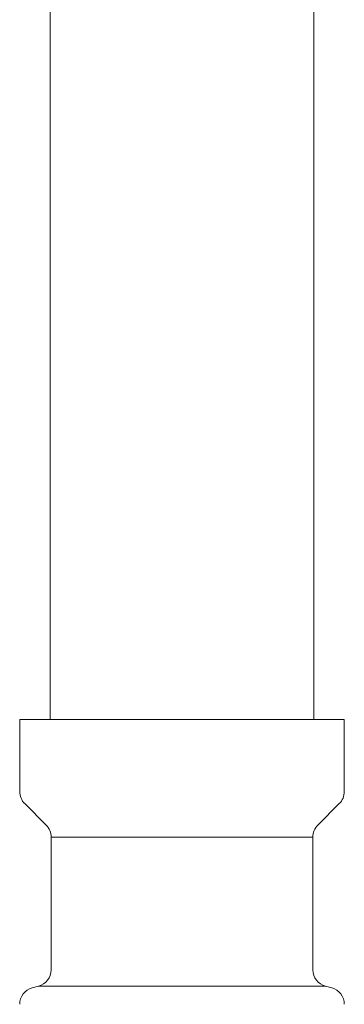
# Model space of a CAD drawing. Units: millimetres. Extents: x -439 to 17509, y -691 to 8676.
# Drawn here: x 10099 to 10118, y 1136 to 1194 of the extents above; entities that cross this region are included whole.
import ezdxf

# ---------------------------------------------------------------- set-up
doc = ezdxf.new("R2010")
doc.units = ezdxf.units.MM
doc.linetypes.add('実線', pattern=[0])
doc.layers.add('ガス管', color=7, linetype='Continuous')

msp = doc.modelspace()

# ---------------------------------------------------------------- linework, layer by layer
at = {"layer": 'ガス管', "color": 6, "linetype": '実線', "lineweight": 9, "ltscale": 0.001}
for p, q in [((10100.547, 2088.389), (10100.547, 1152.389)), ((10116.047, 2088.389), (10116.047, 1152.389)), ((10098.747, 1152.389), (10117.847, 1152.389)), ((10098.747, 1152.389), (10098.747, 1148.153)), ((10117.847, 1152.389), (10117.847, 1148.153)), ((10099.04, 1147.446), (10100.304, 1146.182)), ((10117.554, 1147.446), (10116.29, 1146.182)), ((10100.597, 1145.475), (10100.597, 1137.657)), ((10100.597, 1145.475), (10115.997, 1145.475)), ((10115.997, 1145.475), (10115.997, 1137.657)), ((10099.488, 1136.592), (10099.856, 1136.691)), ((10099.856, 1136.691), (10116.738, 1136.691)), ((10117.106, 1136.592), (10116.738, 1136.691))]:
    msp.add_line(p, q, dxfattribs=at)
for centre, start, end in [((10099.747, 1148.153), 180, 225), ((10116.847, 1148.153), 315, 0), ((10099.597, 1145.475), 0, 45), ((10116.997, 1145.475), 135, 180), ((10099.597, 1137.657), 285.00001, 0), ((10116.997, 1137.657), 180, 254.99999), ((10099.747, 1135.626), 105.00001, 180), ((10116.847, 1135.626), 0, 74.99999)]:
    msp.add_arc(centre, 1, start, end, dxfattribs=at)

doc.saveas('drawing.dxf')
